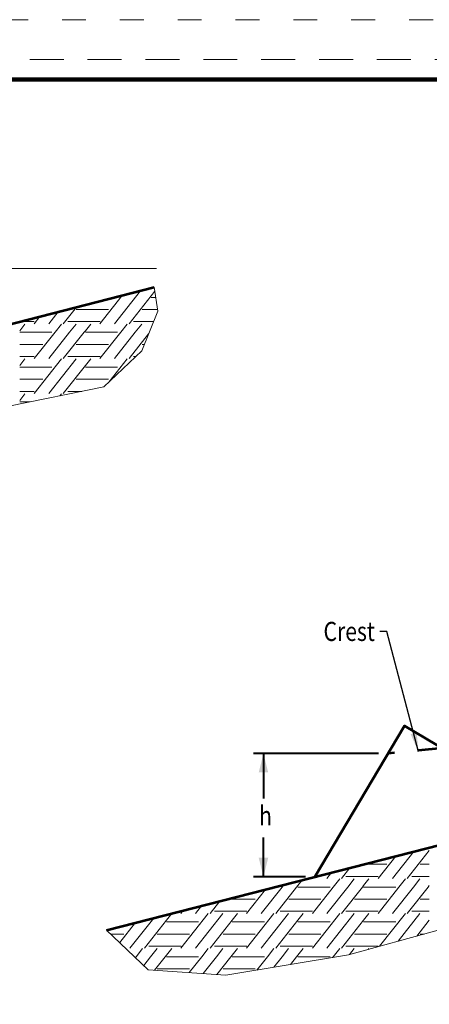
# Model space of a CAD drawing. Units: feet. Extents: x -4.4 to 12.1, y -2.8 to 11.2.
# Drawn here: x 4.7 to 6.4, y 3.4 to 7.5 of the extents above; entities that cross this region are included whole.
import ezdxf
from ezdxf.enums import TextEntityAlignment as Align

# ---------------------------------------------------------------- set-up
doc = ezdxf.new("R2010")
doc.units = ezdxf.units.FT
doc.header["$MEASUREMENT"] = 0
for name, pattern in [('( Hidden )', [0.375, 0.25, -0.125]), ('DGN Style 1', [0.142529, 0.000237153, -0.142292]), ('DGN Style 2', [0.237153, 0.142292, -0.094861])]:
    doc.linetypes.add(name, pattern=pattern)
for name, color, linetype, lineweight in [('C_DTAL', 7, 'Continuous', 30), ('C_DTAL_MISC (Construction)', 7, 'Continuous', 30), ('C_DTAL_PATT', 252, 'Continuous', 30), ('C_DTAL_TEXT', 7, 'Continuous', 30), ('C_TBLK', 7, 'Continuous', 0)]:
    doc.layers.add(name, color=color, linetype=linetype, lineweight=lineweight)
doc.layers.add('C_PLOT_SHAP', color=5, linetype='Continuous', lineweight=70, plot=False)
doc.styles.add('Style-STANDARD', font='STANDARD.shx')
doc.styles.add('Style-WORKING', font='WORKING.shx')
doc.dimstyles.get("Standard").update_dxf_attribs({"dimtxt": 0.18, "dimasz": 0.18, "dimexe": 0.18, "dimexo": 0.0625, "dimgap": 0.09, "dimtad": 0, "dimtih": 1, "dimtoh": 1, "dimdec": 4, "dimzin": 0, "dimdsep": 46, "dimtxsty": 'Standard', "dimcen": 0.09, "dimadec": 0, "dimazin": 0, "dimtfac": 1, "dimtdec": 4, "dimtofl": 0, "dimtmove": 0, "dimatfit": 3, "dimfxl": 0, "dimtolj": 1, "dimtzin": 0, "dimarcsym": 0})

# ---------------------------------------------------------------- blocks, each defined once
blk = doc.blocks.new('*U10')
at = {"layer": 'C_DTAL_TEXT', "color": 7, "linetype": 'Continuous', "lineweight": 40, "extrusion": (0, 0, -1), "insert": (0.5944, 0.0397), "char_height": 0.08, "attachment_point": 6, "text_direction": (-1, 0, 0), "line_spacing_factor": 0.900001, "style": 'Style-WORKING'}
blk.add_mtext('\\W0.812500x;Crest', dxfattribs=at)

msp = doc.modelspace()

# ---------------------------------------------------------------- linework, layer by layer
at = {"layer": 'C_DTAL', "color": 7, "linetype": 'Continuous', "lineweight": 13}
msp.add_line((4.1116, 6.4573), (5.2345, 6.4573), dxfattribs=at)
at = {"layer": 'C_DTAL', "color": 7, "linetype": 'Continuous', "lineweight": 53}
for p, q in [((0.1413, 5.0802), (5.2244, 6.3785)), ((5.0245, 3.685), (10.1077, 4.9833))]:
    msp.add_line(p, q, dxfattribs=at)
at = {"layer": 'C_DTAL', "color": 7, "linetype": '( Hidden )', "lineweight": 53, "ltscale": 0.1}
msp.add_line((6.4303, 4.4467), (6.2042, 4.4255), dxfattribs=at)
at = {"layer": 'C_DTAL', "color": 7, "linetype": 'Continuous', "lineweight": 53, "flags": 128}
msp.add_lwpolyline([(5.8972, 3.9079), (6.2723, 4.5404), (6.9048, 4.1653)], dxfattribs=at)
at = {"layer": 'C_DTAL_MISC (Construction)', "color": 2, "lineweight": 0, "flags": 128}
for points in [[(0.1413, 5.0802), (0.3163, 4.9133), (0.6413, 4.8912), (1.1546, 4.9761), (2.2811, 5.2863), (2.6648, 5.4296), (2.7941, 5.5257), (3.0969, 5.5589), (3.4404, 5.6217), (3.7728, 5.6586), (4.1311, 5.7214), (4.6149, 5.8802), (5.0138, 5.9615), (5.1726, 6.1129), (5.2391, 6.2791), (5.2244, 6.3785)], [(5.0245, 3.685), (5.1995, 3.5182), (5.5245, 3.496), (6.0379, 3.581), (7.1643, 3.8912), (7.5481, 4.0345), (7.6773, 4.1305), (7.9802, 4.1638), (8.3237, 4.2265), (8.6561, 4.2635), (9.0143, 4.3263), (9.4981, 4.4851), (9.897, 4.5663), (10.0558, 4.7177), (10.1223, 4.8839), (10.1077, 4.9833)]]:
    msp.add_lwpolyline(points, dxfattribs=at)
at = {"layer": 'C_DTAL_PATT', "color": 7, "linetype": 'Continuous', "lineweight": 13}
for p, q in [((5.1668, 6.3638), (5.0579, 6.2258)), ((5.2268, 6.3623), (5.2115, 6.3429)), ((5.0904, 6.3442), (4.9968, 6.2258)), ((5.0599, 6.3364), (5.071, 6.3364)), ((5.2113, 6.3429), (5.1189, 6.2258)), ((5.2115, 6.3364), (5.2306, 6.3364)), ((4.822, 6.2757), (4.7827, 6.2258)), ((4.8985, 6.2952), (4.8437, 6.2258)), ((4.898, 6.2855), (4.9361, 6.2855)), ((4.9363, 6.2855), (5.0329, 6.2855)), ((5.1732, 6.2855), (5.2113, 6.2855)), ((5.2115, 6.2855), (5.2381, 6.2855)), ((4.6614, 6.2347), (4.7221, 6.2347)), ((4.7456, 6.2562), (4.7216, 6.2258)), ((4.8624, 6.2347), (4.9361, 6.2347)), ((4.9363, 6.2347), (4.9973, 6.2347)), ((5.1376, 6.2347), (5.2113, 6.2347)), ((5.2115, 6.2347), (5.2213, 6.2347)), ((4.6831, 6.2247), (4.6611, 6.1968)), ((4.6611, 6.1903), (4.7958, 6.1903)), ((4.6611, 6.1903), (4.7958, 6.1903)), ((4.809, 6.1903), (4.7216, 6.0797)), ((4.87, 6.1903), (4.7827, 6.0797)), ((4.8361, 6.2247), (4.809, 6.1903)), ((4.931, 6.1903), (4.8437, 6.0797)), ((4.8972, 6.2247), (4.87, 6.1903)), ((4.9361, 6.1968), (4.931, 6.1903)), ((4.9583, 6.2247), (4.9363, 6.1968)), ((4.9363, 6.1903), (5.071, 6.1903)), ((4.9363, 6.1903), (5.071, 6.1903)), ((5.0842, 6.1903), (4.9968, 6.0797)), ((5.1452, 6.1903), (5.0579, 6.0797)), ((5.1113, 6.2247), (5.0842, 6.1903)), ((5.1724, 6.2247), (5.1452, 6.1903)), ((5.2008, 6.1835), (5.1189, 6.0797)), ((4.6611, 6.1394), (4.7577, 6.1394)), ((4.898, 6.1394), (4.9361, 6.1394)), ((4.9363, 6.1394), (5.0329, 6.1394)), ((5.1732, 6.1394), (5.1832, 6.1394)), ((4.6611, 6.0886), (4.7221, 6.0886)), ((4.6831, 6.0786), (4.6611, 6.0507)), ((4.8361, 6.0786), (4.7216, 5.9336)), ((4.8972, 6.0786), (4.7827, 5.9336)), ((4.8624, 6.0886), (4.9361, 6.0886)), ((4.9363, 6.0886), (4.9973, 6.0886)), ((4.9583, 6.0786), (4.9363, 6.0507)), ((5.1113, 6.0786), (5.0342, 5.981)), ((5.1376, 6.0886), (5.1471, 6.0886)), ((4.6611, 6.0442), (4.7958, 6.0442)), ((4.9361, 6.0507), (4.8437, 5.9336)), ((4.9363, 6.0442), (5.071, 6.0442)), ((4.6611, 5.9933), (4.7577, 5.9933)), ((4.898, 5.9933), (4.9361, 5.9933)), ((4.9363, 5.9933), (5.0329, 5.9933)), ((4.6611, 5.9425), (4.7221, 5.9425)), ((4.8624, 5.9425), (4.9205, 5.9425)), ((4.6831, 5.9325), (4.6611, 5.9046)), ((4.8361, 5.9325), (4.8294, 5.9239)), ((4.6611, 5.8981), (4.7029, 5.8981)), ((4.6611, 5.8981), (4.7029, 5.8981)), ((6.3119, 4.0139), (6.2227, 3.9009)), ((6.3762, 4.018), (6.2838, 3.9009)), ((6.2355, 3.9943), (6.1617, 3.9009)), ((5.9672, 3.9258), (5.9475, 3.9009)), ((6.0436, 3.9453), (6.0086, 3.9009)), ((6.1034, 3.9606), (6.1978, 3.9606)), ((6.3381, 3.9606), (6.3762, 3.9606)), ((5.8436, 3.8942), (5.8259, 3.8719)), ((5.8907, 3.9063), (5.8865, 3.9009)), ((6.001, 3.8998), (5.9739, 3.8654)), ((6.0273, 3.9098), (6.101, 3.9098)), ((6.0621, 3.8998), (6.0349, 3.8654)), ((6.1011, 3.9098), (6.1622, 3.9098)), ((6.1232, 3.8998), (6.1011, 3.8719)), ((6.2762, 3.8998), (6.2491, 3.8654)), ((6.3025, 3.9098), (6.3762, 3.9098)), ((6.3373, 3.8998), (6.3101, 3.8654)), ((5.6906, 3.8551), (5.6113, 3.7548)), ((5.7597, 3.8654), (5.6723, 3.7548)), ((5.8207, 3.8654), (5.7334, 3.7548)), ((5.767, 3.8747), (5.7597, 3.8654)), ((5.8258, 3.8719), (5.8207, 3.8654)), ((5.8259, 3.8654), (5.9607, 3.8654)), ((5.8259, 3.8654), (5.9607, 3.8654)), ((5.9739, 3.8654), (5.8865, 3.7548)), ((6.0349, 3.8654), (5.9475, 3.7548)), ((6.0959, 3.8654), (6.0086, 3.7548)), ((6.101, 3.8719), (6.0959, 3.8654)), ((6.1011, 3.8654), (6.2359, 3.8654)), ((6.1011, 3.8654), (6.2359, 3.8654)), ((6.2491, 3.8654), (6.1617, 3.7548)), ((6.3101, 3.8654), (6.2227, 3.7548)), ((6.3711, 3.8654), (6.2838, 3.7548)), ((6.3762, 3.8719), (6.3711, 3.8654)), ((5.4987, 3.8061), (5.4582, 3.7548)), ((5.5314, 3.8145), (5.5506, 3.8145)), ((5.5507, 3.8145), (5.6474, 3.8145)), ((5.7877, 3.8145), (5.8258, 3.8145)), ((5.8259, 3.8145), (5.9226, 3.8145)), ((6.0629, 3.8145), (6.101, 3.8145)), ((6.1011, 3.8145), (6.1978, 3.8145)), ((6.3381, 3.8145), (6.3762, 3.8145)), ((5.3324, 3.7637), (5.3366, 3.7637)), ((5.3458, 3.7671), (5.3361, 3.7548)), ((5.4222, 3.7866), (5.3971, 3.7548)), ((5.4769, 3.7637), (5.5506, 3.7637)), ((5.5507, 3.7637), (5.6118, 3.7637)), ((5.7521, 3.7637), (5.8258, 3.7637)), ((5.8259, 3.7637), (5.887, 3.7637)), ((6.0273, 3.7637), (6.101, 3.7637)), ((6.1011, 3.7637), (6.1622, 3.7637)), ((6.3025, 3.7637), (6.3762, 3.7637)), ((5.1456, 3.716), (5.0797, 3.6325)), ((5.2221, 3.7355), (5.1219, 3.6087)), ((5.2754, 3.7258), (5.183, 3.6087)), ((5.2976, 3.7537), (5.2755, 3.7258)), ((5.2755, 3.7193), (5.4103, 3.7193)), ((5.4506, 3.7537), (5.3361, 3.6087)), ((5.5117, 3.7537), (5.3971, 3.6087)), ((5.5506, 3.7258), (5.4582, 3.6087)), ((5.5728, 3.7537), (5.5507, 3.7258)), ((5.5507, 3.7193), (5.6855, 3.7193)), ((5.7258, 3.7537), (5.6113, 3.6087)), ((5.7869, 3.7537), (5.6723, 3.6087)), ((5.8258, 3.7258), (5.7334, 3.6087)), ((5.848, 3.7537), (5.8259, 3.7258)), ((5.8259, 3.7193), (5.9607, 3.7193)), ((6.001, 3.7537), (5.8865, 3.6087)), ((6.0621, 3.7537), (5.9475, 3.6087)), ((6.101, 3.7258), (6.0086, 3.6087)), ((6.1232, 3.7537), (6.1011, 3.7258)), ((6.1011, 3.7193), (6.2359, 3.7193)), ((6.2762, 3.7537), (6.1681, 3.6168)), ((6.3373, 3.7537), (6.2461, 3.6383)), ((6.3762, 3.7258), (6.3241, 3.6598)), ((5.042, 3.6684), (5.097, 3.6684)), ((5.2373, 3.6684), (5.2754, 3.6684)), ((5.2755, 3.6684), (5.3722, 3.6684)), ((5.5125, 3.6684), (5.5506, 3.6684)), ((5.5507, 3.6684), (5.6474, 3.6684)), ((5.7877, 3.6684), (5.8258, 3.6684)), ((5.8259, 3.6684), (5.9226, 3.6684)), ((6.0629, 3.6684), (6.101, 3.6684)), ((6.1011, 3.6684), (6.1978, 3.6684)), ((6.3381, 3.6684), (6.3554, 3.6684)), ((5.1754, 3.6076), (5.1483, 3.5732)), ((5.2017, 3.6176), (5.2754, 3.6176)), ((5.2365, 3.6076), (5.2093, 3.5732)), ((5.2755, 3.6176), (5.3366, 3.6176)), ((5.2976, 3.6076), (5.2755, 3.5797)), ((5.4506, 3.6076), (5.4235, 3.5732)), ((5.4769, 3.6176), (5.5506, 3.6176)), ((5.5117, 3.6076), (5.4845, 3.5732)), ((5.5507, 3.6176), (5.6118, 3.6176)), ((5.5728, 3.6076), (5.5507, 3.5797)), ((5.7258, 3.6076), (5.6987, 3.5732)), ((5.7521, 3.6176), (5.8258, 3.6176)), ((5.7869, 3.6076), (5.7597, 3.5732)), ((5.8259, 3.6176), (5.887, 3.6176)), ((5.848, 3.6076), (5.8259, 3.5797)), ((6.001, 3.6076), (5.9739, 3.5732)), ((6.0273, 3.6176), (6.101, 3.6176)), ((6.0621, 3.6076), (6.0419, 3.5821)), ((6.1011, 3.6176), (6.1622, 3.6176)), ((6.1232, 3.6076), (6.12, 3.6036)), ((5.1483, 3.5732), (5.1455, 3.5697)), ((5.2093, 3.5732), (5.1803, 3.5365)), ((5.2703, 3.5732), (5.2254, 3.5164)), ((5.2754, 3.5797), (5.2703, 3.5732)), ((5.2755, 3.5732), (5.4103, 3.5732)), ((5.2755, 3.5732), (5.4103, 3.5732)), ((5.4235, 3.5732), (5.3708, 3.5065)), ((5.4845, 3.5732), (5.4287, 3.5025)), ((5.5455, 3.5732), (5.4866, 3.4986)), ((5.5506, 3.5797), (5.5455, 3.5732)), ((5.5507, 3.5732), (5.6855, 3.5732)), ((5.5507, 3.5732), (5.6855, 3.5732)), ((5.6987, 3.5732), (5.6547, 3.5175)), ((5.7597, 3.5732), (5.7249, 3.5292)), ((5.8207, 3.5732), (5.7951, 3.5408)), ((5.8258, 3.5797), (5.8207, 3.5732)), ((5.8259, 3.5732), (5.9607, 3.5732)), ((5.8259, 3.5732), (5.9607, 3.5732)), ((5.9739, 3.5732), (5.9713, 3.5699)), ((5.2373, 3.5223), (5.2754, 3.5223)), ((5.2755, 3.5223), (5.3722, 3.5223)), ((5.5125, 3.5223), (5.5506, 3.5223)), ((5.5507, 3.5223), (5.6474, 3.5223))]:
    msp.add_line(p, q, dxfattribs=at)
at = {"layer": 'C_DTAL_TEXT', "color": 7, "linetype": 'Continuous', "lineweight": 40}
for p, q in [((6.1642, 4.4255), (5.6398, 4.4255)), ((5.6818, 4.4255), (5.6818, 4.2358)), ((5.6818, 3.9079), (5.6818, 4.0722)), ((5.8572, 3.9079), (5.6398, 3.9079))]:
    msp.add_line(p, q, dxfattribs=at)
at = {"layer": 'C_DTAL_TEXT', "color": 7, "linetype": 'Continuous', "lineweight": 40, "extrusion": (0, 0, -1)}
msp.add_solid([(-5.6618, 4.3455), (-5.6818, 4.4255), (-5.7018, 4.3455)], dxfattribs=at)
at = {"layer": 'C_DTAL_TEXT', "color": 7, "linetype": 'Continuous', "lineweight": 40}
msp.add_solid([(5.7018, 3.9879), (5.6818, 3.9079), (5.6618, 3.9879)], dxfattribs=at)
at = {"layer": 'C_PLOT_SHAP', "color": 2, "linetype": 'DGN Style 1', "lineweight": 13, "flags": 128}
msp.add_lwpolyline([(-0.25, 7.5), (10.75, 7.5), (10.75, -1), (-0.25, -1)], close=True, dxfattribs=at)
at = {"layer": 'C_PLOT_SHAP', "color": 1, "linetype": 'DGN Style 2', "lineweight": 0, "flags": 128}
msp.add_lwpolyline([(-0.05, -0.8335), (10.55, -0.8335), (10.55, 7.3335), (-0.05, 7.3335)], close=True, dxfattribs=at)
at = {"layer": 'C_TBLK', "color": 7, "linetype": 'Continuous', "lineweight": 158, "flags": 128}
msp.add_lwpolyline([(0, 7.25), (10.5, 7.25), (10.5, 0), (0, 0)], close=True, dxfattribs=at)
msp.add_lwpolyline([(0, 7.25), (10.5, 7.25), (10.5, 0), (0, 0)], close=True, dxfattribs=at)

# ---------------------------------------------------------------- block references
at = {"layer": 'C_DTAL_TEXT', "color": 7, "linetype": 'Continuous', "lineweight": 40, "extrusion": (0, 0, -1)}
msp.add_blockref('*U10', (-6.7427, 4.8968), dxfattribs=at)

# ---------------------------------------------------------------- texts
at = {"layer": 'C_DTAL_TEXT', "color": 7, "linetype": 'Continuous', "lineweight": 40, "style": 'Style-WORKING', "width": 0.812498}
msp.add_text('h', height=0.08, rotation=360, dxfattribs=at).set_placement((5.6634, 4.1643), align=Align.MIDDLE_LEFT)

# ---------------------------------------------------------------- leaders
at = {"layer": 'C_DTAL_TEXT', "color": 7, "linetype": 'Continuous', "lineweight": 40}
msp.add_leader([(6.3312, 4.4317), (6.1982, 4.9366), (6.1694, 4.9366)], dimstyle='Standard', override={"dimtxt": 0.08, "dimasz": 0.08, "dimgap": 0, "dimtad": 1, "dimtxsty": 'Style-STANDARD'}, dxfattribs=at)

doc.saveas('drawing.dxf')
